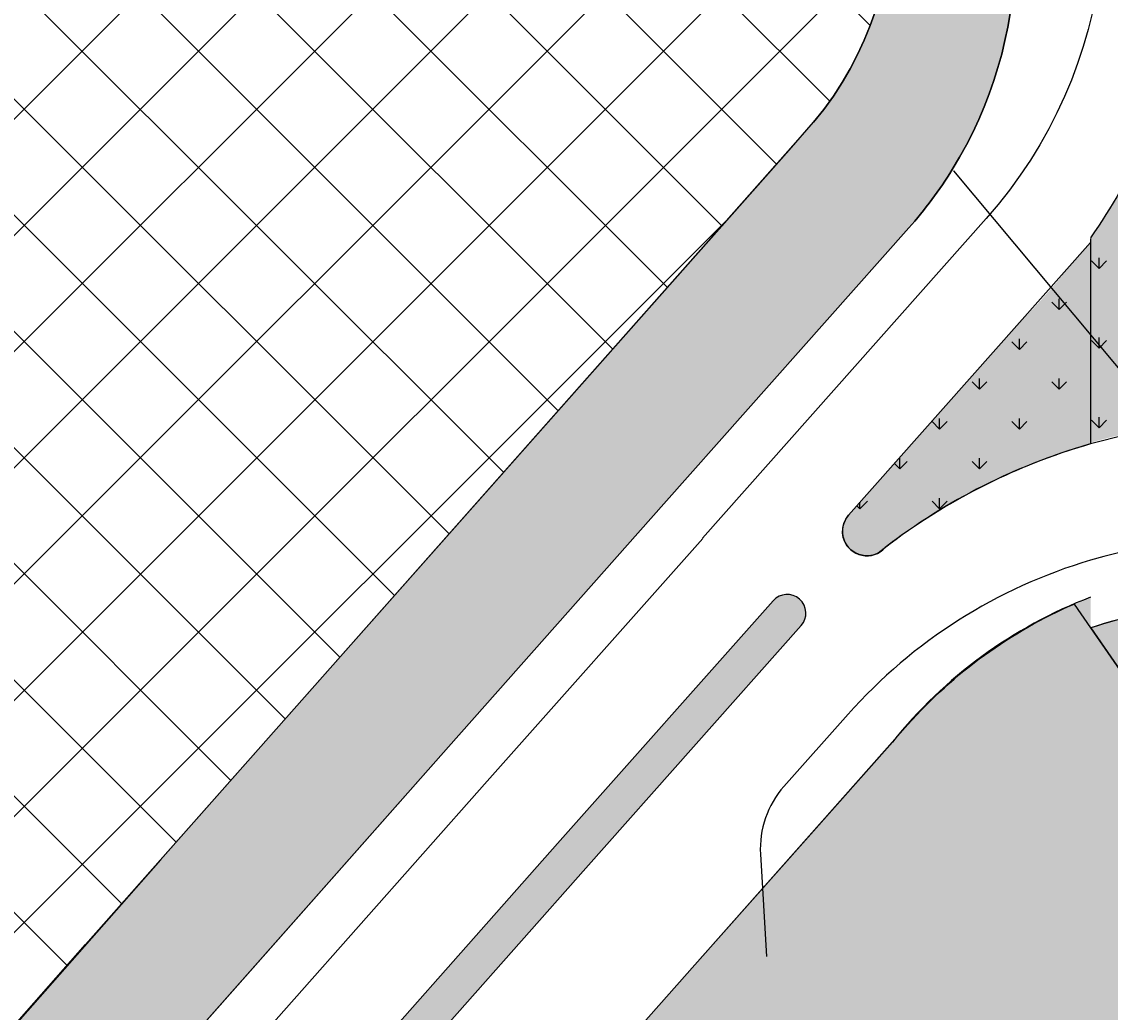
# Model space of a CAD drawing. Units: inches. Extents: x -8354 to 9589, y -9792 to 3020.
# Drawn here: x 1949 to 2065, y -659 to -554 of the extents above; entities that cross this region are included whole.
import ezdxf

# ---------------------------------------------------------------- set-up
doc = ezdxf.new("R2010")
doc.units = ezdxf.units.IN
doc.header["$MEASUREMENT"] = 0
doc.linetypes.add('DASHED2', pattern=[0.375, 0.25, -0.125])
for name, color, linetype in [('h darmani t', 172, 'Continuous'), ('h harim sabz t', 83, 'Continuous'), ('h jahangardi t', 231, 'Continuous'), ('h sabz 2 -t', 70, 'Continuous'), ('h sabz t', 96, 'Continuous'), ('had darmani t', 101, 'Continuous'), ('had harim sabz t', 101, 'Continuous'), ('had jahangardi  t', 101, 'Continuous'), ('kabl', 5, 'Continuous'), ('line tafsili-new', 102, 'Continuous'), ('piyade-new', 101, 'Continuous'), ('refug', 101, 'DASHED2')]:
    doc.layers.add(name, color=color, linetype=linetype)
doc.dimstyles.get("Standard").update_dxf_attribs({"dimtxt": 0.18, "dimasz": 0.18, "dimexe": 0.18, "dimexo": 0.0625, "dimgap": 0.09, "dimtad": 0, "dimtih": 1, "dimtoh": 1, "dimdec": 4, "dimzin": 0, "dimdsep": 46, "dimtxsty": 'Standard', "dimcen": 0.09, "dimadec": 0, "dimazin": 0, "dimtfac": 1, "dimtdec": 4, "dimtofl": 0, "dimtmove": 0, "dimatfit": 3, "dimfxl": 1, "dimtolj": 1, "dimtzin": 0, "dimarcsym": 0})
pattern_1 = [(90, (-692537.4965540118, -3909032.251346195), (-4.242640685999999, 4.242640685999999), [1.125, -7.360281378]), (45, (-692537.4965540118, -3909032.251346195), (-4.242640687119284, 4.242640687119285), [1.125, -4.875]), (135, (-692537.4965540118, -3909032.251346195), (-4.242640687119285, -4.242640687119284), [1.125, -4.875])]

# ---------------------------------------------------------------- blocks, each defined once
blk = doc.blocks.new('*D1615')
at = {"layer": 'Defpoints', "color": 0, "transparency": 16777216}
for p in [(2047.775492054439, -569.4581144368274, 1758.228157342073), (2047.775493915931, -569.4581128824352), (2087.064373999281, -616.509270930197, 1758.228157342073)]:
    blk.add_point(p, dxfattribs=at)
at = {"layer": 'kabl', "color": 0, "lineweight": -2, "transparency": 16777216}
for p, q in [((2047.89086497154, -569.5962777098252), (2067.269630426631, -592.8036911291199)), ((2047.913621023524, -569.3427733237924), (2047.913658743322, -569.3427418268263)), ((2086.949004805164, -616.3711045484147), (2067.570239350073, -593.1636911291198)), ((2087.202502968365, -616.3939298171618), (2087.202540688163, -616.3938983201958))]:
    blk.add_line(p, q, dxfattribs=at)
at = {"layer": 'kabl', "color": 0, "transparency": 16777216}
for points in [[(2047.913892442772, -569.5770492005571), (2047.867837500309, -569.6155062190934), (2047.775493915931, -569.4581128824352)], [(2086.972032276396, -616.3518760391465), (2086.925977333933, -616.3903330576828), (2087.064375860773, -616.5092693758047)]]:
    blk.add_solid(points, dxfattribs=at)
at = {"layer": 'kabl', "color": 0, "transparency": 16777216, "insert": (2067.419934888352, -592.98369112912), "char_height": 0.18, "attachment_point": 5}
blk.add_mtext('\\A1;61.2979', dxfattribs=at)

msp = doc.modelspace()

# ---------------------------------------------------------------- hatches: boundary and pattern name
at = {"layer": 'h darmani t'}
h = msp.add_hatch(dxfattribs=at)
h.set_pattern_fill('SQUARE', color=256, scale=20, style=0)
h.set_pattern_definition([(0, (1868.961194344125, -933.2547674261687), (0, 2.5), [2.5, -2.5]), (90, (1868.961194344125, -933.2547674261687), (-2.5, 2e-16), [2.5, -2.5])])
edge = h.paths.add_edge_path()
edge.add_line((2020.355436932835, -654.1507693754738), (2043.060234709507, -628.5730543553427))
edge.add_arc((2080.562306267922, -661.6425966638013), 49.99999999663437, 113.33337718830961, 138.5939669178237, ccw=False)
edge.add_line((2060.758282826542, -615.7318064811361), (2062.503445988316, -618.2639959169272))
edge.add_line((2062.503445988316, -618.2639959169272), (2070.246218015237, -629.4985704048278))
edge.add_line((2070.246218015237, -629.4985704048278), (2096.187548244167, -659.3908143689583))
edge.add_line((2096.187548244167, -659.3908143689583), (2110.218347843182, -672.975351226861))
edge.add_line((2110.218347843182, -672.975351226861), (2153.782439872214, -688.0412975073606))
edge.add_line((2153.782439872214, -688.0412975073606), (2164.002529348506, -691.6047959307864))
edge.add_line((2164.002529348506, -691.6047959307864), (2100.283305117888, -725.834995072214))
edge.add_line((2100.283305117888, -725.834995072214), (2152.356119250906, -813.731020227885))
edge.add_arc((2177.591371611324, -829.953906477657), 29.99999999945048, 147.2644138355641, 151.8489181677562)
edge.add_line((2151.140174012077, -815.7999619556314), (2112.766046062489, -887.5143621041162))
edge.add_arc((2024.595387395521, -840.3345470308243), 100.0000000005841, 322.1002101532256, 331.8489181685794, ccw=False)
edge.add_line((2103.504021190484, -901.7627776152177), (2097.613610421567, -900.2132314610018))
edge.add_line((2097.613610421567, -900.2132314610018), (2062.941164099783, -920.1000127207508))
edge.add_line((2062.941164099783, -920.1000127207508), (2031.108819297309, -923.4015514197482))
edge.add_line((2031.108819297309, -923.4015514197482), (2008.861138803331, -920.821609938862))
edge.add_line((2008.861138803331, -920.821609938862), (1986.930227486094, -916.3357471571023))
edge.add_line((1986.930227486094, -916.3357471571023), (1979.8468429209, -933.2547674261687))
edge.add_line((1979.8468429209, -933.2547674261687), (1919.533816228764, -907.09854630881))
edge.add_arc((1879.746723077704, -998.8426862776822), 100.0000000001958, 66.55485257396023, 87.77004268205968)
edge.add_line((1883.637750303982, -898.9184154163768), (1873.930793530685, -898.5404288395032))
edge.add_line((1873.930793530685, -898.5404288395032), (1868.961194344125, -893.2568606868105))
edge.add_line((1868.961194344125, -893.2568606868105), (1869.869363080621, -876.4893408341986))
edge.add_arc((2029.635193119942, -885.1426379993248), 159.9999999999404, 138.1399969899056, 176.8997535942883, ccw=False)
edge.add_line((1910.470782747362, -778.3725892940038), (1932.957582727187, -753.2754174442013))
edge.add_line((1932.957582727187, -753.2754174442013), (1992.998810606391, -685.0831846519322))
edge.add_line((1992.998810606391, -685.0831846519322), (2020.355436932835, -654.1507693754738))
at = {"layer": 'h harim sabz t', "linetype": 'Continuous'}
h = msp.add_hatch(color=256, dxfattribs=at)
edge = h.paths.add_edge_path()
edge.add_arc((1274.110599832216, -989.4646032775607), 564.9999999827799, 342.0278935066197, 345.3614796403633, ccw=False)
edge.add_line((1811.54246634818, -1163.797585910531), (1745.421209194026, -1367.585522788921))
edge.add_arc((1792.979331188043, -1383.020063026276), 49.99999999936304, 162.0196499866925, 206.2559571781754)
edge.add_line((1748.137993644601, -1405.139159916779), (1800.185670766308, -1510.653750760825))
edge.add_line((1800.185670766308, -1510.653750760825), (1824.125521007836, -1559.186243322091))
edge.add_arc((2294.062738430223, -1327.37810789633), 523.9999999697167, 206.2559571810699, 209.6172172879124)
edge.add_line((1838.525192615836, -1586.340545948008), (1871.309801699272, -1644.011536669796))
edge.add_line((1871.309801699272, -1644.011536669796), (1922.342762505546, -1728.75373470352))
edge.add_arc((2371.017897969143, -1458.07565500325), 524.0000000128839, 211.1018663629417, 221.8593428373224)
edge.add_line((1980.750425029457, -1807.743067809725), (2006.825824489262, -1836.846095087817))
edge.add_line((2006.825824489262, -1836.846095087817), (2006.65800655601, -1839.687514511282))
edge.add_line((2006.65800655601, -1839.687514511282), (1997.009760409271, -1848.368785879919))
edge.add_line((1997.009760409271, -1848.368785879919), (1969.578646217035, -1817.752631145408))
edge.add_arc((2371.017897964904, -1458.075655007763), 539.0000000068733, 211.1018663694415, 221.8593428361421, ccw=False)
edge.add_line((1909.499008660581, -1736.502153069125), (1859.748781517641, -1654.026584619069))
edge.add_line((1859.748781517641, -1654.026584619069), (1858.237260470194, -1651.367687102752))
edge.add_line((1858.237260470194, -1651.367687102752), (1858.237260470427, -1651.367687102752))
edge.add_line((1858.237260470427, -1651.367687102752), (1825.48499569381, -1593.753592841206))
edge.add_arc((2294.062738436657, -1327.378107896772), 538.9999999752912, 206.255957178302, 209.6172172877635, ccw=False)
edge.add_line((1810.673119734883, -1565.821972369561), (1734.68559238166, -1411.774888985204))
edge.add_arc((1792.979331188767, -1383.020063026501), 65.00000000020394, 162.0278919185238, 206.2559571787582, ccw=False)
edge.add_line((1731.15088692217, -1362.964054460516), (1797.249931294032, -1159.244578123437))
edge.add_arc((1274.110599854391, -989.4646032838592), 549.9999999596756, 342.0196464557862, 344.952943732502)
edge.add_line((1805.252714551081, -1132.251346194995), (1805.347984072768, -1132.251346194993))
edge.add_line((1805.347984072768, -1132.251346194993), (1805.252714551081, -1132.251346194995))
edge.add_arc((1274.110599848028, -989.464603282298), 549.9999999662252, 344.952943732517, 348.6716890728276)
edge.add_arc((1274.110599846812, -989.4646032821872), 549.9999999674396, 348.6716890728412, 364.9295111914594)
edge.add_line((1822.076242518522, -942.2030500326027), (1820.087628782055, -919.1464230449593))
edge.add_arc((2084.107438452469, -896.3749473863), 265.0000000039137, 176.8997535943273, 184.9295111915369, ccw=False)
edge.add_line((1819.495282445829, -882.0429239565227), (1819.94254119371, -873.7851854663995))
edge.add_arc((2029.635193119561, -885.1426379994758), 209.9999999993737, 148.4644843122621, 176.8997535932287, ccw=False)
edge.add_arc((2029.635193118405, -885.1426379990711), 209.9999999981771, 138.1399969781145, 148.4644843121913, ccw=False)
edge.add_line((1873.231904534534, -745.0069490423148), (1895.573978366707, -720.0713038173226))
edge.add_line((1895.573978366707, -720.0713038173226), (1955.508386788451, -652.0003918482643))
edge.add_line((1955.508386788451, -652.0003918482643), (1982.932027261498, -620.992203201512))
edge.add_line((1982.932027261498, -620.992203201512), (2005.863748127739, -595.1264988997672))
edge.add_line((2005.863748127739, -595.1264988997672), (2030.401297776405, -567.3842448968161))
edge.add_line((2030.401297776405, -567.3842448968161), (2033.018363463603, -564.4253797064258))
edge.add_arc((2005.002680355742, -541.1928113943893), 36.39547678453367, 320.3320975492444, 404.9260557359011)
edge.add_line((2030.77136082496, -515.4905578502176), (2023.908042895635, -516.4385233767051))
edge.add_line((2023.908042895635, -516.4385233767051), (2016.56209774225, -516.4688971386012))
edge.add_line((2016.56209774225, -516.4688971386012), (2008.640597316347, -514.6031598112266))
edge.add_line((2008.640597316347, -514.6031598112266), (2002.994703100439, -521.2869392748644))
edge.add_line((2002.994703100439, -521.2869392748644), (1877.148315109532, -391.0313706337105))
edge.add_line((1877.148315109532, -391.0313706337105), (1891.49428928417, -377.0959503314856))
edge.add_line((1891.49428928417, -377.0959503314856), (1862.077900561479, -346.6489227956603))
edge.add_line((1862.077900561479, -346.6489227956603), (1847.843980262946, -332.3528012796134))
edge.add_line((1847.843980262946, -332.3528012796134), (1693.314313582042, -175.895395395827))
edge.add_line((1693.314313582042, -175.895395395827), (1471.911242274231, 49.29923113349955))
edge.add_line((1471.911242274231, 49.29923113349954), (1439.986961440362, 81.77021925997256))
edge.add_line((1439.986961440362, 81.77021925997256), (1400.149697155123, 122.289701669345))
edge.add_line((1400.149697155123, 122.289701669345), (1378.844490287224, 139.3910946110341))
edge.add_line((1378.844490287224, 139.3910946110341), (1305.030192687462, 200.0065206067641))
edge.add_line((1305.030192687462, 200.0065206067641), (1298.34294167228, 205.4982121333288))
edge.add_line((1298.34294167228, 205.4982121333288), (1284.207450100516, 217.106533552462))
edge.add_line((1284.207450100516, 217.106533552462), (1248.773180856566, 246.3533054175126))
edge.add_line((1248.773180856566, 246.3533054175126), (1233.628462187092, 257.6012812347553))
edge.add_line((1233.628462187092, 257.6012812347553), (937.1885792871553, 477.7670502739916))
edge.add_line((937.1885792871553, 477.7670502739916), (958.1617777932248, 490.9256606405879))
edge.add_line((958.1617777932248, 490.9256606405879), (912.6191546232716, 524.7349235998744))
edge.add_line((912.6191546232716, 524.7349235998744), (871.9321274388626, 554.9965960384623))
edge.add_line((871.9321274388626, 554.9965960384623), (831.7220774964939, 531.3028867404254))
edge.add_line((831.7220774964939, 531.3028867404254), (462.5034459883159, 805.6365077026467))
edge.add_line((462.5034459883159, 805.6365077026467), (462.5034459883159, 867.9274744318144))
edge.add_line((462.5034459883159, 867.9274744318144), (964.394589436501, 495.0166758719177))
edge.add_line((964.394589436501, 495.0166758719177), (969.0132673749744, 491.4998713169524))
edge.add_line((969.0132673749744, 491.4998713169524), (1251.515736404368, 281.6854133774803))
edge.add_line((1251.515736404368, 281.6854133774803), (1266.249214813024, 270.7428655267039))
edge.add_line((1266.249214813024, 270.7428655267039), (1300.37669849934, 242.6476272373737))
edge.add_line((1300.37669849934, 242.6476272373737), (1320.816017885604, 225.8624882480407))
edge.add_line((1320.816017885604, 225.8624882480407), (1325.1663558899, 222.2899119678231))
edge.add_line((1325.1663558899, 222.2899119678231), (1398.201515125371, 162.3131661928536))
edge.add_line((1398.201515125371, 162.3131661928536), (1422.367021591197, 142.4831304691078))
edge.add_line((1422.367021591197, 142.4831304691078), (1495.84320937321, 67.74865380546987))
edge.add_line((1495.84320937321, 67.74865380546998), (1714.682751135345, -154.8385424147082))
edge.add_line((1714.682751135345, -154.8385424147082), (1869.145911866477, -311.228612695234))
edge.add_line((1869.145911866477, -311.228612695234), (1883.496423553586, -325.6418350961713))
edge.add_line((1883.496423553586, -325.6418350961713), (2005.147972969482, -451.5555939119031))
edge.add_arc((1933.230561758692, -521.03858438234), 99.99999999988307, 28.681773543534007, 44.01366436322479, ccw=False)
edge.add_line((2020.960450160927, -473.0441401110683), (2048.960420236368, -524.2257776370925))
edge.add_arc((2009.481970456691, -545.8232775614397), 44.99999999987416, -31.682910750658095, 28.681773546886575, ccw=False)
edge.add_arc((2009.481970456063, -545.8232775620594), 45.00000000008305, 318.44084238227595, 328.3170892504333, ccw=False)
edge.add_line((2043.154173091547, -575.6759620256444), (2017.087815713979, -605.0773938674201))
edge.add_line((2017.087815713979, -605.0773938674201), (1994.159050264889, -630.9397724735272))
edge.add_line((1994.159050264889, -630.9397724735272), (1966.755513913724, -661.9252297099401))
edge.add_line((1966.755513913724, -661.9252297099401), (1906.789059634231, -730.0325379566011))
edge.add_line((1906.789059634231, -730.0325379566011), (1884.403568005216, -755.0166411105264))
edge.add_arc((2029.635193118837, -885.1426379999293), 194.9999999989849, 138.1399969779037, 148.482094648835)
edge.add_arc((2029.635193119734, -885.1426379992965), 194.9999999994183, 148.4820946491312, 176.8997535973362)
edge.add_line((1834.920587759259, -874.5964320896844), (1834.473329012426, -882.8541705644411))
edge.add_arc((2084.107438449944, -896.3749473871608), 250.0000000011054, 176.8997535937959, 184.9295111951439)
edge.add_line((1835.032146311974, -917.8574716089014), (1837.020760044366, -940.9140985313524))
edge.add_arc((1274.110599827554, -989.4646032753784), 564.9999999878023, -11.621169828111192, 4.929511195566818, ccw=False)
edge.add_arc((1274.110599841971, -989.4646032793128), 564.9999999728885, 345.3614796403826, 348.3788301719851, ccw=False)
h = msp.add_hatch(color=256, dxfattribs=at)
edge = h.paths.add_edge_path()
edge.add_line((2062.503445988432, -618.263995917393), (2062.503445988316, -615.0177367170062))
edge.add_arc((2080.562306267819, -661.6425966675115), 49.9999999994812, 111.1725098582678, 113.333377186606)
edge.add_line((2060.758282826659, -615.7318064816017), (2062.503445988432, -618.263995917393))
h = msp.add_hatch(color=256, dxfattribs=at)
edge = h.paths.add_edge_path()
edge.add_arc((2143.855330331511, -747.3426111064574), 101.4343906504204, 58.39676848050817, 77.61752061046901)
edge.add_arc((2188.025000273627, -507.5164436557052), 142.5255385406645, 240.5363020546027, 260.95013246014037, ccw=False)
edge.add_line((2117.92067682641, -631.6088002709395), (2113.724883591784, -629.0457344729176))
edge.add_line((2113.724883591784, -629.0457344729176), (2108.301717587425, -625.7329088578654))
edge.add_line((2108.301717587425, -625.7329088578654), (2105.548744479687, -624.0512122585161))
edge.add_arc((2078.200162250692, -664.6567933912113), 48.95669687652528, 56.03903139172753, 79.56835857969932)
edge.add_line((2087.064373998581, -616.5092709300762), (2103.293592911008, -636.3137214224507))
edge.add_line((2103.293592911008, -636.3137214224507), (2111.013302923324, -645.5718755557856))
edge.add_line((2111.013302923324, -645.5718755557856), (2111.209972980459, -645.7962563856228))
edge.add_line((2111.209972980459, -645.7962563856228), (2116.019741630092, -650.9231417578368))
edge.add_line((2116.019741630092, -650.9231417578368), (2115.846306770951, -651.0858490340133))
edge.add_line((2115.846306770951, -651.0858490340133), (2118.085758546627, -653.6408392841649))
edge.add_line((2118.085758546627, -653.6408392841649), (2159.653050828753, -668.1170604497847))
edge.add_line((2159.653050828753, -668.1170604497847), (2153.782439994886, -688.0412975194588))
edge.add_line((2153.782439994886, -688.0412975194588), (2164.002529347459, -691.6047959303206))
edge.add_line((2164.002529347459, -691.6047959303206), (2163.896800697692, -691.6615937458073))
edge.add_line((2163.896800697692, -691.6615937458073), (2163.896748346187, -691.6616464893988))
edge.add_line((2163.896748346187, -691.6616464893988), (2163.910822897711, -691.6756163345372))
edge.add_line((2163.910822897711, -691.6756163345372), (2180.796473781606, -692.8197302588915))
edge.add_line((2180.796473781606, -692.8197302588915), (2219.024641688941, -756.2403463687469))
edge.add_line((2219.024641688941, -756.2403463687469), (2224.279034298523, -764.9573954673207))
edge.add_line((2224.279034298523, -764.9573954673207), (2237.741899285143, -756.4487075781173))
edge.add_line((2237.741899285143, -756.4487075781173), (2240.509037974201, -748.9951849327146))
edge.add_line((2240.509037974201, -748.9951849327146), (2225.826032201088, -700.8836546534395))
edge.add_arc((2159.977653504726, -718.0374323547541), 68.04602167919651, 14.60127096342178, 57.02788543446103)
edge = h.paths.add_edge_path()
edge.add_line((2083.559661136851, -618.588558849292), (2086.235771233942, -616.3640697438924))
edge.add_arc((2078.20016225046, -664.6567933916767), 48.95669687649178, 80.55289097239891, 108.6864016655487)
edge.add_line((2062.515015497133, -618.2807829942277), (2070.246218019309, -629.4985704094825))
edge.add_line((2070.246218019309, -629.4985704094825), (2083.559661136851, -618.588558849292))
at = {"layer": 'h jahangardi t', "true_color": 0xff4da6}
h = msp.add_hatch(dxfattribs=at)
h.set_pattern_fill('ANSI37', color=241, scale=70, style=0)
h.set_pattern_definition([(45, (0, 0), (-6.18718433538229, 6.187184335382291), []), (135, (0, 0), (-6.187184335382291, -6.18718433538229), [])])
edge = h.paths.add_edge_path()
edge.add_line((1877.110807041898, -390.9925484255609), (2002.994703100439, -521.2869392748644))
edge.add_line((2002.994703100439, -521.2869392748644), (2008.640597316929, -514.6031598102954))
edge.add_line((2008.640597316929, -514.6031598102954), (2016.56209774225, -516.4688971386012))
edge.add_line((2016.56209774225, -516.4688971386012), (2023.908042899244, -516.4385233762395))
edge.add_line((2023.908042899244, -516.4385233762395), (2030.771360824028, -515.4905578492862))
edge.add_arc((2005.002680356291, -541.1928113939445), 36.39547678382959, -39.667902451632415, 44.926055738087996, ccw=False)
edge.add_line((2033.018363463254, -564.4253797059599), (1963.497660097926, -642.9668393785787))
edge.add_line((1963.497660097926, -642.9668393785787), (1895.57397737089, -720.0713049484137))
edge.add_line((1895.57397737089, -720.0713049484137), (1871.212980008595, -747.2934363590275))
edge.add_line((1871.212980008595, -747.2934363590275), (1867.709154544076, -751.4266777284164))
edge.add_line((1867.709154544076, -751.4266777284164), (1864.511859920485, -755.3956348233577))
edge.add_line((1864.511859920485, -755.3956348233577), (1858.219712105723, -750.6691548478511))
edge.add_line((1858.219712105723, -750.6691548478511), (1681.799336124704, -580.7898418692594))
edge.add_line((1681.799336124704, -580.7898418692594), (1877.110807041898, -390.9925484255609))
at = {"layer": 'h sabz 2 -t'}
h = msp.add_hatch(color=256, dxfattribs=at)
edge = h.paths.add_edge_path()
edge.add_line((2227.912605977878, 541.6238563737179), (2453.583214396639, 517.3451428433227))
edge.add_line((2453.583214396639, 517.3451428433227), (2477.465040929876, 514.7758227662462))
edge.add_line((2477.465040929876, 514.7758227662462), (2677.265240245643, 493.2803704497683))
edge.add_line((2677.265240245643, 493.2803704497683), (2477.465040929876, 514.7758227667118))
edge.add_line((2477.465040929876, 514.7758227667118), (2453.583214396755, 517.3451428433227))
edge.add_line((2453.583214396755, 517.3451428433227), (2227.912605977878, 541.6238563737179))
edge.add_arc((2227.698671030141, 539.6353313328045), 2.000000000050644, 83.85946697663279, 263.8594669766328)
edge.add_line((2227.484736082405, 537.6468062918912), (2453.155344501282, 513.3680927614959))
edge.add_line((2453.155344501282, 513.3680927614959), (2477.037171034403, 510.798772684885))
edge.add_line((2477.037171034403, 510.798772684885), (2676.837348295637, 489.3033227409514))
edge.add_arc((2677.05128324341, 491.2918477819778), 2.000000000167159, 263.8594669759175, 443.8610341308656)
edge.add_arc((886181.0105173129, 8214771.899150036), 8261655.529907915, 263.85789982266385, 263.8610341308638, ccw=False)
h = msp.add_hatch(color=256, dxfattribs=at)
edge = h.paths.add_edge_path()
edge.add_arc((2007.389814487919, -538.3595593700838), 67.14816811281541, 325.1625897720359, 345.2536399947503)
edge.add_arc((2074.173902070759, -555.8004126887491), 1.880296658550088, 25.840758597291085, 169.3057073899614, ccw=False)
edge.add_arc((2176.707792306463, -515.7766958450621), 108.1942461791417, 201.2445674970727, 228.3956067220086)
edge.add_arc((2103.540611707749, -598.1741204060338), 2.000000000069585, 1.971595674757907, 48.39507572400828, ccw=False)
edge.add_arc((2103.540611707865, -598.0365042205623), 2.000000000063391, 250.09832152876498, 358.02840421846884, ccw=False)
edge.add_arc((2080.562306268052, -661.5049804825057), 65.49999999904085, 70.09755264670389, 106.0041982889368)
edge.add_line((2062.503445988316, -598.5436624743697), (2062.503445988316, -576.7179235656469))
h = msp.add_hatch(color=256, dxfattribs=at)
edge = h.paths.add_edge_path()
edge.add_line((2062.503445988316, -577.2157686784585), (2060.320848594331, -579.6776196992678))
edge.add_arc((2007.389814488501, -538.3595593691524), 67.14816811286515, 314.8573470989663, 322.0243376675984, ccw=False)
edge.add_line((2054.752376221148, -585.958553340165), (2036.739305612193, -606.2763161983994))
edge.add_arc((2038.683795841787, -608.0002382689809), 2.598643792072398, 138.440842371598, 318.4408423826861)
edge.add_arc((2080.45061266262, -661.4213396114019), 65.25654020708575, 105.96349186221241, 127.6070530507084, ccw=False)
edge.add_line((2062.503445988316, -598.6812786598412), (2062.503445988316, -577.2157686784585))
h = msp.add_hatch(color=256, dxfattribs=at)
edge = h.paths.add_edge_path()
edge.add_line((2062.503445988432, -577.2157686779927), (2060.320848593516, -579.6776197001991))
edge.add_arc((2007.389814486289, -538.3595593724121), 67.14816811303442, 314.8573470983339, 322.0243376698979, ccw=False)
edge.add_line((2054.752376218354, -585.9585533438902), (2036.739305612193, -606.2763161983994))
edge.add_arc((2038.683795841555, -608.0002382689809), 2.598643792025173, 138.4408423681925, 297.5173698098648)
edge.add_arc((2080.562306267353, -661.6425966679772), 65.49999999922419, 106.0041982883495, 128.3918656249941, ccw=False)
edge.add_line((2062.503445988316, -598.6812786598412), (2062.503445988432, -577.2157686779927))
h = msp.add_hatch(color=256, dxfattribs=at)
edge = h.paths.add_edge_path()
edge.add_line((1836.775860912776, -1132.25134619453), (1840.901739518651, -1132.25134619453))
edge.add_arc((1274.110599824837, -989.4646032754052), 584.4999999905259, 345.8601982083294, 364.9295111954995)
edge.add_line((1856.448632831014, -939.2384616424052), (1854.460019098622, -916.1818347208856))
edge.add_arc((2084.107438451987, -896.3749473866728), 230.500000003325, 176.8997535941186, 184.9295111955356, ccw=False)
edge.add_line((1853.944789548199, -883.908791157296), (1854.392048295149, -875.6510526802111))
edge.add_arc((2029.635193119319, -885.142637998676), 175.4999999992846, 138.1399969782185, 176.8997535973923, ccw=False)
edge.add_line((1898.92673051651, -768.0292407990155), (1921.368665401967, -742.982142191725))
edge.add_line((1921.368665401967, -742.982142191725), (1981.376779097043, -674.8275189142397))
edge.add_line((1981.376779097043, -674.8275189142397), (2008.754179987967, -643.871613714723))
edge.add_line((2008.754179987967, -643.871613714723), (2031.687129232478, -618.0368784813862))
edge.add_arc((2030.191412272774, -616.7091621052195), 1.999999999882733, 318.4052117798037, 498.405211772041)
edge.add_line((2028.695695312954, -615.3814457285871), (2005.760307112736, -641.2189286303427))
edge.add_line((2005.760307112736, -641.2189286303427), (1978.377545207882, -672.1808955183905))
edge.add_line((1978.377545207882, -672.1808955183905), (1918.377977044, -740.3258130977582))
edge.add_line((1918.377977044, -740.3258130977582), (1895.947620257762, -765.3599895805772))
edge.add_arc((2029.635193120017, -885.1426379991417), 179.4999999999329, 138.1399969782049, 176.8997535946684)
edge.add_line((1850.397902544615, -875.4347202432061), (1849.950643797199, -883.6924587282073))
edge.add_arc((2084.107438451987, -896.3749473862072), 234.5000000033249, 176.8997535942451, 184.9295111955586)
edge.add_line((1850.474814424435, -916.5255551080874), (1852.463428156943, -939.5821820305382))
edge.add_arc((1274.110599824953, -989.464603274474), 580.4999999903519, -14.23928286086749, 4.929511195352575, ccw=False)
at = {"layer": 'h sabz t'}
h = msp.add_hatch(dxfattribs=at)
h.set_pattern_fill('GRASS', color=256, scale=6, style=0)
h.set_pattern_definition(pattern_1)
edge = h.paths.add_edge_path()
edge.add_line((2227.912605977878, 541.6238563737179), (2453.583214396639, 517.3451428433227))
edge.add_line((2453.583214396639, 517.3451428433227), (2477.465040929876, 514.7758227662462))
edge.add_line((2477.465040929876, 514.7758227662462), (2677.265240245643, 493.2803704497683))
edge.add_line((2677.265240245643, 493.2803704497683), (2477.465040929876, 514.7758227667118))
edge.add_line((2477.465040929876, 514.7758227667118), (2453.583214396755, 517.3451428433227))
edge.add_line((2453.583214396755, 517.3451428433227), (2227.912605977878, 541.6238563737179))
edge.add_arc((2227.698671030141, 539.6353313328045), 2.000000000050644, 83.85946697663279, 263.8594669766328)
edge.add_line((2227.484736082405, 537.6468062918912), (2453.155344501282, 513.3680927614959))
edge.add_line((2453.155344501282, 513.3680927614959), (2477.037171034403, 510.798772684885))
edge.add_line((2477.037171034403, 510.798772684885), (2676.837348295637, 489.3033227409514))
edge.add_arc((2677.05128324341, 491.2918477819778), 2.000000000167159, 263.8594669759175, 443.8610341308656)
edge.add_arc((886181.0105173129, 8214771.899150036), 8261655.529907915, 263.85789982266385, 263.8610341308638, ccw=False)
h = msp.add_hatch(dxfattribs=at)
h.set_pattern_fill('GRASS', color=256, scale=6, style=0)
h.set_pattern_definition([(90, (-692537.4965540118, -3909032.113730009), (-4.242640685999999, 4.242640685999999), [1.125, -7.360281378]), (45, (-692537.4965540118, -3909032.113730009), (-4.242640687119284, 4.242640687119285), [1.125, -4.875]), (135, (-692537.4965540118, -3909032.113730009), (-4.242640687119285, -4.242640687119284), [1.125, -4.875])])
edge = h.paths.add_edge_path()
edge.add_arc((2007.389814487919, -538.3595593700838), 67.14816811281541, 325.1625897720359, 345.2536399947503)
edge.add_arc((2074.173902070759, -555.8004126887491), 1.880296658550088, 25.840758597291085, 169.3057073899614, ccw=False)
edge.add_arc((2176.707792306463, -515.7766958450621), 108.1942461791417, 201.2445674970727, 228.3956067220086)
edge.add_arc((2103.540611707749, -598.1741204060338), 2.000000000069585, 1.971595674757907, 48.39507572400828, ccw=False)
edge.add_arc((2103.540611707865, -598.0365042205623), 2.000000000063391, 250.09832152876498, 358.02840421846884, ccw=False)
edge.add_arc((2080.562306268052, -661.5049804825057), 65.49999999904085, 70.09755264670389, 106.0041982889368)
edge.add_line((2062.503445988316, -598.5436624743697), (2062.503445988316, -576.7179235656469))
h = msp.add_hatch(dxfattribs=at)
h.set_pattern_fill('GRASS', color=256, scale=6, style=0)
h.set_pattern_definition(pattern_1)
h.paths.add_polyline_path([(2062.503445988316, -598.6812786598412), (2062.503445988316, -574.9604210545031, -0.0557722671221626), (2054.752376178773, -585.9585533876624), (2036.739305612193, -606.2763161983994, 0.8322562634889648), (2039.884414745988, -610.3048995899691, -0.09799652883283)])
h = msp.add_hatch(dxfattribs=at)
h.set_pattern_fill('GRASS', color=256, scale=6, style=0)
h.set_pattern_definition(pattern_1)
edge = h.paths.add_edge_path()
edge.add_line((2062.503445988316, -576.7913522719127), (2062.503445988316, -598.6812786598412))
edge.add_arc((2080.450612662345, -661.4213396109483), 65.25654020689447, 105.9634918620896, 127.607053050841)
edge.add_arc((2038.683796427748, -608.000237608049), 2.598643791918044, 138.4427087767636, 318.4408229061583, ccw=False)
h = msp.add_hatch(dxfattribs=at)
h.set_pattern_fill('GRASS', color=256, scale=6, style=0)
h.set_pattern_definition(pattern_1)
edge = h.paths.add_edge_path()
edge.add_line((1836.775860912776, -1132.25134619453), (1840.901739518651, -1132.25134619453))
edge.add_arc((1274.110599824837, -989.4646032754052), 584.4999999905259, 345.8601982083294, 364.9295111954995)
edge.add_line((1856.448632831014, -939.2384616424052), (1854.460019098622, -916.1818347208856))
edge.add_arc((2084.107438451987, -896.3749473866728), 230.500000003325, 176.8997535941186, 184.9295111955356, ccw=False)
edge.add_line((1853.944789548199, -883.908791157296), (1854.392048295149, -875.6510526802111))
edge.add_arc((2029.635193119319, -885.142637998676), 175.4999999992846, 138.1399969782185, 176.8997535973923, ccw=False)
edge.add_line((1898.92673051651, -768.0292407990155), (1921.368665401967, -742.982142191725))
edge.add_line((1921.368665401967, -742.982142191725), (1981.376779097043, -674.8275189142397))
edge.add_line((1981.376779097043, -674.8275189142397), (2008.754179987967, -643.871613714723))
edge.add_line((2008.754179987967, -643.871613714723), (2031.687129232478, -618.0368784813862))
edge.add_arc((2030.191412272774, -616.7091621052195), 1.999999999882733, 318.4052117798037, 498.405211772041)
edge.add_line((2028.695695312954, -615.3814457285871), (2005.760307112736, -641.2189286303427))
edge.add_line((2005.760307112736, -641.2189286303427), (1978.377545207882, -672.1808955183905))
edge.add_line((1978.377545207882, -672.1808955183905), (1918.377977044, -740.3258130977582))
edge.add_line((1918.377977044, -740.3258130977582), (1895.947620257762, -765.3599895805772))
edge.add_arc((2029.635193120017, -885.1426379991417), 179.4999999999329, 138.1399969782049, 176.8997535946684)
edge.add_line((1850.397902544615, -875.4347202432061), (1849.950643797199, -883.6924587282073))
edge.add_arc((2084.107438451987, -896.3749473862072), 234.5000000033249, 176.8997535942451, 184.9295111955586)
edge.add_line((1850.474814424435, -916.5255551080874), (1852.463428156943, -939.5821820305382))
edge.add_arc((1274.110599824953, -989.464603274474), 580.4999999903519, -14.23928286086749, 4.929511195352575, ccw=False)

# ---------------------------------------------------------------- linework, layer by layer
at = {"layer": 'had darmani t'}
msp.add_lwpolyline([(1992.998810606391, -685.0831846519322), (2020.355436932835, -654.1507693754738), (2043.060234709507, -628.5730543553427, -0.1106686304759597), (2060.758282826542, -615.7318064811361), (2062.503445988316, -618.2639959169272), (2070.246218015237, -629.4985704048278), (2096.187548244167, -659.3908143689583)], format="xyb", dxfattribs=at)
at = {"layer": 'had harim sabz t', "linetype": 'Continuous', "ltscale": 2}
for points in [[(1495.84320937321, 67.74865380546998), (1714.682751135345, -154.8385424147082), (1869.145911866477, -311.228612695234), (1883.496423553586, -325.6418350961713), (2005.147972969482, -451.5555939119031, -0.0669979699391458), (2020.960450160927, -473.0441401110683), (2048.960420236368, -524.2257776370925, -0.2696554023427351), (2047.775521487142, -569.4580813361052), (2047.775521487142, -569.4580813361052, -0.0431199513654284), (2043.154173091547, -575.6759620256444), (2017.087815713979, -605.0773938674201), (1994.159050264889, -630.9397724735272), (1966.755513913724, -661.9252297099401)], [(1895.573978366707, -720.0713038173226), (1955.508386788451, -652.0003918482643), (1982.932027261498, -620.992203201512), (2005.863748127739, -595.1264988997672), (2030.401297776405, -567.3842448968161), (2033.018363463603, -564.4253797064258, 0.3868405153380787), (2030.77136082496, -515.4905578502176), (2023.908042895635, -516.4385233767051), (2016.56209774225, -516.4688971386012), (2008.640597316347, -514.6031598112266), (2002.994703100439, -521.2869392748644), (1877.148315109532, -391.0313706337105), (1891.49428928417, -377.0959503314856), (1891.49428928417, -377.0959503314856), (1862.077900561479, -346.6489227956603), (1847.843980262946, -332.3528012796134), (1693.314313582042, -175.895395395827), (1471.911242274231, 49.29923113349954)]]:
    msp.add_lwpolyline(points, format="xyb", dxfattribs=at)
at = {"layer": 'had harim sabz t', "ltscale": 2}
msp.add_lwpolyline([(2062.503445988316, -618.2639959173931), (2070.246218019309, -629.4985704099482), (2083.559661196456, -618.5885588129705), (2086.235771234291, -616.3640697434267)], dxfattribs=at)
msp.add_lwpolyline([(2083.559661136851, -618.588558849292), (2086.235771233942, -616.3640697438924, 0.1233759361216514), (2062.515015497133, -618.2807829942277), (2070.246218019309, -629.4985704094825)], format="xyb", close=True, dxfattribs=at)
at = {"layer": 'had jahangardi  t', "ltscale": 2}
msp.add_lwpolyline([(1877.110807041898, -390.9925484255609), (2002.994703100439, -521.2869392748644), (2008.640597316929, -514.6031598102954), (2016.56209774225, -516.4688971386012), (2023.908042899244, -516.4385233762395), (2030.771360824028, -515.4905578492862, -0.3868405153534471), (2033.018363463254, -564.4253797059599), (1963.497660097926, -642.9668393785787), (1895.57397737089, -720.0713049484137), (1871.212980008595, -747.2934363590275), (1867.709154544076, -751.4266777284164), (1864.511859920485, -755.3956348233577), (1858.219712105723, -750.6691548478511), (1681.799336124704, -580.7898418692594), (1877.110807041898, -390.9925484255609)], format="xyb", dxfattribs=at)
at = {"layer": 'line tafsili-new'}
for p, q in [((2047.775521486908, -569.4580813361052), (2047.775492054438, -569.4581144367066)), ((2047.775492054438, -569.4581144367066), (2047.775521487142, -569.4580813361052)), ((2047.775521487142, -569.4580813361052), (2047.775496363318, -569.4580783372467)), ((2047.775496363318, -569.4580783372467), (2047.775521487142, -569.4580813361052)), ((2047.775521487142, -569.4580813361052), (2047.775521487025, -569.4580813361052)), ((2047.775521487025, -569.4580813361052), (2047.775521486908, -569.4580813361052)), ((2047.775521487142, -569.4580813361052), (2047.775521487142, -569.4580813361052)), ((2047.775521487142, -569.4580813361052), (2047.775521487142, -569.4580813361052)), ((2047.775521487142, -569.4580813361052), (2047.775521487142, -569.4580813361052)), ((2017.087815713979, -605.0773938674201), (2043.154173091547, -575.6759620256444)), ((1994.159050264889, -630.9397724735272), (2017.087815713979, -605.0773938674201)), ((1966.755513913724, -661.9252297099401), (1994.159050264889, -630.9397724735272))]:
    msp.add_line(p, q, dxfattribs=at)
msp.add_lwpolyline([(2041.395121400155, -630.4348302999232), (2020.355436915908, -654.1507693923731), (1992.998810590039, -685.0831846123283), (1932.95758274631, -753.2754174329992), (1932.95758274631, -753.2754174329992), (1910.470782769289, -778.3725892695319, 0.1707524103391747), (1869.869363080155, -876.4893408421148), (1868.961194344125, -893.256860686345)], format="xyb", dxfattribs=at)
for centre, radius, start, end in [((2009.481970456689, -545.8232775613386), 44.99999999992868, 328.3170892366635, 28.6817735523992), ((2009.481970456107, -545.82327756227), 44.99999999991028, 318.4408423860114, 328.3170892366635), ((2080.529416411211, -661.8041057315378), 50.15500460673518, 111.0636729976161, 141.2850282196611), ((2078.200162251391, -664.6567933912113), 48.95669687656893, 56.03903138014882, 108.6744152717682)]:
    msp.add_arc(centre, radius, start, end, dxfattribs=at)
at = {"layer": 'piyade-new'}
for points in [[(1511.331345698707, 67.74865380546998), (1722.517844904824, -147.1176963219141), (1876.956620121053, -303.4830768810307), (1891.349881984088, -317.9392362724712), (2013.058888202793, -443.9124649603573, -0.0669979699390704), (2030.610737885143, -467.7647512409557), (2057.831272509325, -517.5216450042743, -0.3164549423453495), (2051.379886791487, -574.6885165449884), (2021.203307147165, -608.7260553016048)], [(2021.217110514319, -608.7428638463563), (1998.275625204113, -634.5872152968032), (1970.87946055937, -665.564336895356), (1910.901256164679, -733.6849904054496), (1888.499844610835, -758.6868615349476, 0.1707524103393528), (1840.412538166651, -874.8938891788666), (1839.965279419701, -883.1516276554856, 0.035050770449817), (1840.511802738909, -917.3848560772557), (1842.500416471534, -940.4414830011036)], [(2224.201439944589, -678.4309934618605, 0.1807027029109876), (2179.968300593928, -645.5071228946282), (2165.306251322296, -641.0932564408241), (2158.659159838016, -639.9335685562065), (2157.903944779797, -639.8041149227603), (2150.159909318112, -637.8714484734182), (2145.900278485989, -636.5755146265684), (2136.261009630076, -633.0112510992867), (2127.859811158412, -629.1509701356947), (2121.649740575607, -625.8069753184637), (2107.133917505414, -616.9397581893672, 0.2118726234533874), (2062.503445988316, -611.0685468445255)], [(2062.503445988316, -611.0685468445254, 0.1404274944471108), (2036.695762641173, -627.457943317825), (2029.861337970737, -635.1571515750793, 0.1985325107484135), (2027.356720932088, -642.3751133637226), (2027.990064582815, -653.2881557819155)]]:
    msp.add_lwpolyline(points, format="xyb", dxfattribs=at)
at = {"layer": 'refug', "linetype": 'ByBlock'}
for points in [[(2075.973897002199, -555.256782510197), (2075.973897002199, -555.256782510197, 0.7848082819032193), (2072.32626374639, -555.4514884188494, -0.0878889999036022), (2062.503445988199, -576.7179235656469, -0.0878889999036022)], [(2062.503445988316, -576.7913522719127), (2062.503445988316, -598.6812786598412, 0.0947196045559752), (2040.628286071498, -609.7241603390966, -0.9999835428097356), (2036.739250042736, -606.276378880134)], [(2062.503445988316, -576.7913522719127), (2062.503445988316, -598.6812786598412, 0.0979965288217803), (2039.884414748433, -610.3048995885719)], [(2062.503445988316, -577.2157686784585), (2036.739305612193, -606.2763161983994, 1.000000000096761), (2040.628286071498, -609.7241603390966)], [(2102.859773027738, -600.0546678503697, 0.1579668118632577), (2062.503445988316, -598.6812786598413, 0.1579668118632577)], [(2102.859773027738, -600.0546678503697, 0.1579668118632577), (2062.503445988316, -598.6812786598413, 0.1579668118632577)], [(2031.687129232478, -618.0368784813862, 0.9999999998936164), (2028.695695313187, -615.3814457285871)], [(2028.695695312954, -615.3814457285871), (2005.760307140326, -641.2189285493178), (1978.377545315566, -672.1808954434191), (1918.377977039925, -740.3258131266292), (1895.947620257762, -765.3599895805772, 0.1707524103392401), (1850.397902544149, -875.4347202511226), (1849.950643797199, -883.6924587282073, 0.0350507704497103), (1850.474814424435, -916.5255551085527), (1852.46342815706, -939.5821820324009)], [(2031.687129232478, -618.0368784813862), (2008.754179914859, -643.8716138502305), (1981.376779217999, -674.8275188625513), (1921.368665389977, -742.9821422150079), (1898.92673051651, -768.0292407990155, 0.1707524103398463), (1854.392048295149, -875.6510526802111), (1853.944789548199, -883.908791157296, 0.0350507704496647), (1854.460019098622, -916.1818347208856), (1856.448632831247, -939.2384616447333)]]:
    msp.add_lwpolyline(points, format="xyb", dxfattribs=at)

# ---------------------------------------------------------------- dimensions: what is measured, and where the dimension line sits
at = {"layer": 'kabl', "color": 5}
dim = msp.add_aligned_dim(p1=(2087.064373999281, -616.5092709301971), p2=(2047.775492054439, -569.4581144368276), distance=-2.4251368319895587e-06, dimstyle='Standard', override={"dimfxl": 0.3, "dimfxlon": 1}, dxfattribs=at)
dim.commit()
dim.dimension.update_dxf_attribs({"geometry": '*D1615', "text_midpoint": (2067.419934888352, -592.98369112912, -1758.228157342073)})

doc.saveas('drawing.dxf')
